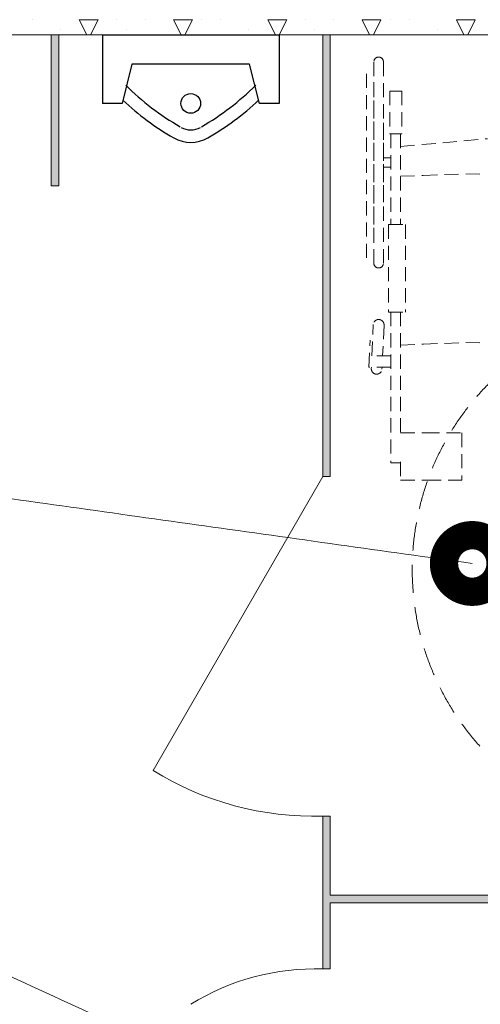
# Model space of a CAD drawing. Units: millimetres. Extents: x -86562 to 1338151, y -473922 to 387513.
# Drawn here: x 229067 to 230288, y -281559 to -278950 of the extents above; entities that cross this region are included whole.
import ezdxf

# ---------------------------------------------------------------- set-up
doc = ezdxf.new("R2010")
doc.units = ezdxf.units.MM
for name, pattern in [('Arctika_Floor_04_Partitions$0$DASHED2', [0.375, 0.25, -0.125]), ('DASHED', [0.75, 0.5, -0.25]), ('HIDDEN', [0.375, 0.25, -0.125])]:
    doc.linetypes.add(name, pattern=pattern)
for name, color, linetype, lineweight in [('АР_ Двери', 7, 'Continuous', 9), ('АР_Инвалиды', 9, 'Continuous', 0), ('АР_Маркеры', 171, 'Continuous', 18), ('АР_Панели-Балки', 173, 'Continuous', 30), ('АР_Стены_Газобетон', 145, 'Continuous', 13), ('АР_Стены_Пазогребень', 103, 'Continuous', 9)]:
    doc.layers.add(name, color=color, linetype=linetype, lineweight=lineweight)

msp = doc.modelspace()

# ---------------------------------------------------------------- hatches: boundary and pattern name
at = {"layer": 'АР_Стены_Пазогребень', "lineweight": 5, "ltscale": 50, "true_color": 0x828282}
for points in [[(229170.656, -278989.96), (229170.656, -279389.96), (229150.656, -279389.96), (229150.656, -278989.96)], [(229890.656, -278989.96), (229890.656, -280159.963), (229870.656, -280159.963), (229870.656, -278989.96)], [(229890.656, -281059.963), (229890.656, -281465.065), (229870.656, -281465.065), (229870.656, -281059.963)], [(229890.656, -281269.96), (231550.656, -281269.96), (231550.656, -281289.96), (229890.656, -281289.96)]]:
    msp.add_hatch(color=8, dxfattribs=at).paths.add_polyline_path(points, flags=0)
at = {"layer": 'АР_Стены_Пазогребень', "lineweight": 5, "ltscale": 50}
for points in [[(229170.656, -278989.96), (229170.656, -279389.96), (229150.656, -279389.96), (229150.656, -278989.96)], [(229890.656, -278989.96), (229890.656, -280159.963), (229870.656, -280159.963), (229870.656, -278989.96)], [(229890.656, -281059.963), (229890.656, -281465.065), (229870.656, -281465.065), (229870.656, -281059.963)], [(229890.656, -281269.96), (231550.656, -281269.96), (231550.656, -281289.96), (229890.656, -281289.96)]]:
    msp.add_hatch(color=256, dxfattribs=at).paths.add_polyline_path(points, flags=0)

# ---------------------------------------------------------------- linework, layer by layer
at = {"color": 9}
for p, q in [((229286.673, -278989.96), (229754.673, -278989.96)), ((229286.673, -278989.96), (229286.673, -279171.96)), ((229754.673, -278989.96), (229754.673, -279171.96)), ((229364.673, -279067.96), (229338.673, -279171.96)), ((229676.673, -279067.96), (229364.673, -279067.96)), ((229702.673, -279171.96), (229676.673, -279067.96)), ((229338.673, -279171.96), (229286.673, -279171.96)), ((229754.673, -279171.96), (229702.673, -279171.96))]:
    msp.add_line(p, q, dxfattribs=at)
msp.add_circle((229520.673, -279171.96), 26, dxfattribs=at)
for centre, radius, start, end in [((229830.944, -278641.185), 682.238, 224.9704, 240.2549), ((229210.402, -278641.185), 682.238, 299.745, 315.0295), ((229830.944, -278641.185), 716.363, 226.8228, 240.2549), ((229210.402, -278641.185), 716.363, 299.7451, 313.1771), ((229520.673, -279190.069), 52, 240.255, 299.745), ((229520.673, -279184.151), 91, 240.2552, 299.7448)]:
    msp.add_arc(centre, radius, start, end, dxfattribs=at)
at = {"layer": 'АР_ Двери', "color": 120, "linetype": 'Continuous', "ltscale": 100}
for p, q in [((229870.656, -280159.963), (229420.656, -280939.386)), ((229870.656, -280159.963), (229890.656, -280159.963)), ((229870.656, -281059.963), (229890.656, -281059.963)), ((229870.656, -281465.065), (229890.656, -281465.065))]:
    msp.add_line(p, q, dxfattribs=at)
at = {"layer": 'АР_ Двери', "color": 120, "linetype": 'Continuous', "ltscale": 100, "extrusion": (0, 0, -1)}
msp.add_arc((-229846.604, -280249.727), 810.593, 268.299656, 301.700345, dxfattribs=at)
at = {"layer": 'АР_ Двери', "color": 120, "linetype": 'Continuous', "ltscale": 100}
msp.add_arc((229851.948, -282095.249), 630.461, 88.299655, 121.700344, dxfattribs=at)
at = {"layer": 'АР_Инвалиды', "color": 9, "linetype": 'Arctika_Floor_04_Partitions$0$DASHED2', "ltscale": 150}
for p, q in [((230006.13, -279061.723), (230006.13, -279541.286)), ((230031.53, -279061.723), (230031.53, -279433.153)), ((229987.08, -279093.473), (229987.08, -279588.773)), ((230006.13, -279595.123), (230006.13, -279115.559)), ((230048.35, -279139.185), (230048.35, -279252.752)), ((230048.35, -279139.185), (230080.1, -279139.185)), ((230080.1, -279139.185), (230080.1, -279252.752)), ((230031.53, -279595.123), (230031.53, -279223.693)), ((230048.35, -279252.752), (230080.1, -279252.752)), ((230051.525, -279252.752), (230051.525, -279492.81)), ((230076.925, -279252.752), (230076.925, -279492.81)), ((230076.925, -279285.962), (230307.29, -279265.415)), ((230031.53, -279315.723), (230051.525, -279315.723)), ((230031.53, -279341.123), (230051.525, -279341.123)), ((230076.724, -279364.778), (230137.243, -279362.53)), ((230137.243, -279362.53), (230249.789, -279358.348)), ((230249.789, -279358.348), (230304.58, -279359.597)), ((230045.175, -279492.81), (230045.175, -279724.665)), ((230045.175, -279492.81), (230089.625, -279492.81)), ((230089.625, -279492.81), (230089.625, -279724.665)), ((230045.175, -279724.665), (230089.625, -279724.665)), ((230051.525, -279724.665), (230051.525, -280123.784)), ((230076.925, -279724.665), (230076.925, -280042.922)), ((230000.9, -279840.508), (230004.743, -279757.879)), ((230033.106, -279759.198), (230029.332, -279840.341)), ((229992.396, -279870.47), (229996.235, -279798.884)), ((230076.925, -279811.949), (230137.444, -279809.701)), ((230137.444, -279809.701), (230249.99, -279805.519)), ((230249.99, -279805.519), (230304.78, -279806.767)), ((230051.525, -279840.508), (229994.003, -279840.508)), ((230051.525, -279870.444), (229992.407, -279870.444)), ((229999.326, -279874.36), (229999.506, -279870.495)), ((230027.932, -279870.444), (230027.688, -279875.679)), ((230076.925, -280044.886), (230142.259, -280044.886)), ((230142.259, -280044.886), (230239.628, -280044.886)), ((230239.628, -280044.886), (230239.628, -280169.768)), ((230051.525, -280123.784), (230076.925, -280123.784)), ((230076.925, -280121.82), (230076.925, -280169.768)), ((230076.925, -280169.768), (230146.904, -280169.768)), ((230146.904, -280169.768), (230239.628, -280169.768))]:
    msp.add_line(p, q, dxfattribs=at)
at = {"layer": 'АР_Инвалиды', "color": 9, "linetype": 'DASHED', "ltscale": 150}
msp.add_circle((230807.917, -280407.109), 700, dxfattribs=at)
at = {"layer": 'АР_Инвалиды', "color": 9, "linetype": 'Arctika_Floor_04_Partitions$0$DASHED2', "ltscale": 150}
for centre, radius, start, end in [((230018.83, -279061.723), 12.7, 0, 180), ((230018.83, -279595.123), 12.7, 180, 0), ((230018.925, -279758.538), 14.196, 357.33711, 177.33711), ((230013.507, -279875.02), 14.196, 177.33711, 357.33711)]:
    msp.add_arc(centre, radius, start, end, dxfattribs=at)
at = {"layer": 'АР_Маркеры', "linetype": 'Continuous', "ltscale": 100, "const_width": 150}
msp.add_lwpolyline([(230304.613, -280390.831, 1), (230229.613, -280390.831, 1)], format="xyb", close=True, dxfattribs=at)
at = {"layer": 'АР_Маркеры', "linetype": 'Continuous', "ltscale": 100}
for centre, radius, start, end in [((9150605.983, 63331620.949), 64234418.245, 262.01616310405, 262.01680252113), ((-8691491.582, -63892203.616), 64234418.375, 82.01616310405, 82.01680252113), ((24255376.041, 51745614.111), 57306925.708, 245.21211620736, 245.21279317039)]:
    msp.add_arc(centre, radius, start, end, dxfattribs=at)
at = {"layer": 'АР_Панели-Балки', "linetype": 'HIDDEN', "lineweight": 5, "ltscale": 1000}
msp.add_line((231150.656, -278989.96), (226450.656, -278989.96), dxfattribs=at)
at = {"layer": 'АР_Стены_Газобетон', "lineweight": 5, "ltscale": 100}
for p, q in [((229100, -278950), (229100, -278950)), ((229225, -278950), (229275, -278950)), ((229244.98, -278989.96), (229225.001, -278950.002)), ((229255.02, -278989.96), (229274.999, -278950.001)), ((229325, -278950), (229325, -278950)), ((229400, -278950), (229400, -278950)), ((229475, -278950), (229500, -278950)), ((229494.98, -278989.96), (229475.001, -278950.002)), ((229500, -278950), (229500, -278950)), ((229500, -278950), (229525, -278950)), ((229505.02, -278989.96), (229524.999, -278950.001)), ((229550, -278950), (229550, -278950)), ((229600, -278950), (229600, -278950)), ((229725, -278950), (229775, -278950)), ((229744.98, -278989.96), (229725.001, -278950.002)), ((229755.02, -278989.96), (229774.999, -278950.001)), ((229825, -278950), (229825, -278950)), ((229900, -278950), (229900, -278950)), ((229975, -278950), (230000, -278950)), ((229994.98, -278989.96), (229975.001, -278950.002)), ((230000, -278950), (230000, -278950)), ((230000, -278950), (230025, -278950)), ((230005.02, -278989.96), (230024.999, -278950.001)), ((230050, -278950), (230050, -278950)), ((230100, -278950), (230100, -278950)), ((230225, -278950), (230275, -278950)), ((230244.98, -278989.96), (230225.001, -278950.002)), ((230255.02, -278989.96), (230274.999, -278950.001)), ((229175, -278975), (229175, -278975)), ((229350, -278975), (229350, -278975)), ((229675, -278975), (229675, -278975)), ((229850, -278975), (229850, -278975)), ((230175, -278975), (230175, -278975))]:
    msp.add_line(p, q, dxfattribs=at)
at = {"layer": 'АР_Стены_Газобетон', "ltscale": 100}
msp.add_line((231150.656, -278989.96), (226450.656, -278989.96), dxfattribs=at)
at = {"layer": 'АР_Стены_Пазогребень', "ltscale": 50}
for p, q in [((229150.656, -279389.96), (229150.656, -278989.96)), ((229150.656, -278989.96), (229170.656, -278989.96)), ((229170.656, -278989.96), (229170.656, -279389.96)), ((229170.656, -278989.96), (229170.656, -278989.96)), ((229870.656, -280159.963), (229870.656, -278989.96)), ((229870.656, -278989.96), (229890.656, -278989.96)), ((229890.656, -278989.96), (229890.656, -280159.963)), ((229890.656, -278989.96), (229890.656, -278989.96)), ((229170.656, -279389.96), (229150.656, -279389.96)), ((229890.656, -280159.963), (229870.656, -280159.963)), ((229870.656, -281465.065), (229870.656, -281059.963)), ((229870.656, -281059.963), (229890.656, -281059.963)), ((229890.656, -281059.963), (229890.656, -281269.96)), ((229890.656, -281269.96), (231550.656, -281269.96)), ((229890.656, -281289.96), (229890.656, -281465.065)), ((231550.656, -281289.96), (229890.656, -281289.96)), ((229890.656, -281465.065), (229870.656, -281465.065))]:
    msp.add_line(p, q, dxfattribs=at)

doc.saveas('drawing.dxf')
